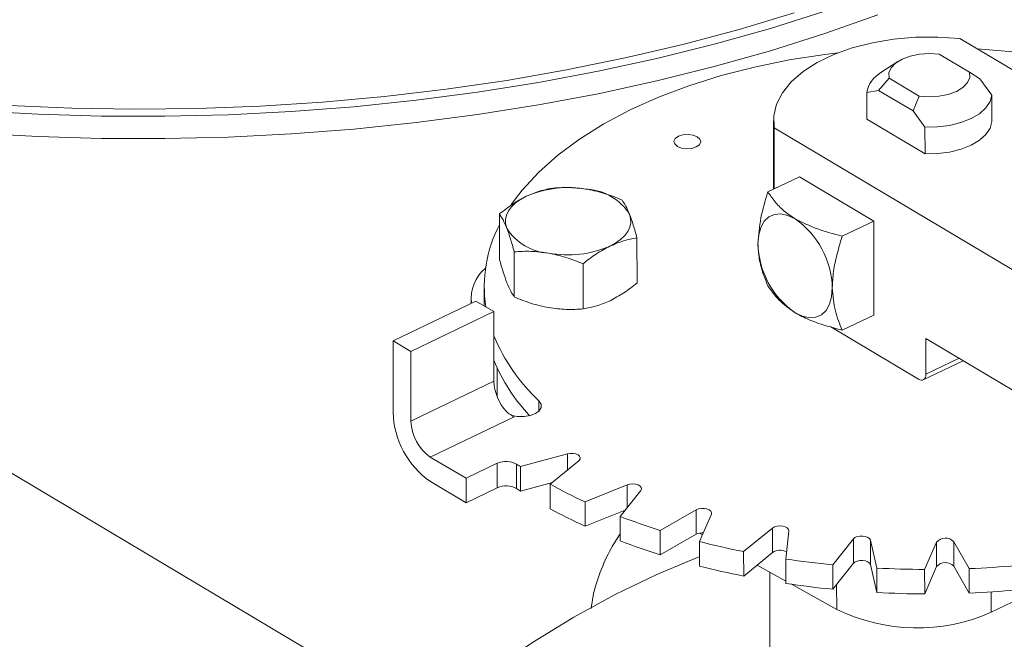
# Model space of a CAD drawing. Extents: x 19.1 to 29.8, y 0.6 to 8.7.
# Drawn here: x 22.3 to 22.4, y 5.1 to 5.2 of the extents above; entities that cross this region are included whole.
import ezdxf

# ---------------------------------------------------------------- set-up
doc = ezdxf.new("R2010")
doc.units = 0
doc.header["$MEASUREMENT"] = 0
doc.layers.get('0').update_dxf_attribs({"linetype": 'CONTINUOUS'})
doc.layers.add('D7', color=7, linetype='CONTINUOUS')

# ---------------------------------------------------------------- blocks, each defined once
blk = doc.blocks.new('A$C570E4B01')
at = {"lineweight": 15}
for p, q in [((2.67877245977504, 2.121589381232713), (2.516186287902194, 2.218456700082553)), ((2.879161870961646, 2.095721161955979), (2.72872027008966, 2.185352859117435)), ((2.729630015817825, 2.18220862213945), (2.726800406732032, 2.183894476738134)), ((2.722920016832596, 2.183205009324823), (2.72133357113524, 2.182163941063261)), ((2.730605131632196, 2.181583561856784), (2.729630015817825, 2.18220862213945)), ((2.721127227921535, 2.180500022848883), (2.722099491615459, 2.181634937401943)), ((2.722099491615459, 2.181634937401943), (2.724929100701253, 2.17994908280326)), ((2.731716943094746, 2.180068352161224), (2.730605131632196, 2.181583561856784)), ((2.720018264133692, 2.180307930253605), (2.721127227921535, 2.180500022848883)), ((2.720022418255674, 2.177817357190474), (2.720018264133692, 2.180307930253605)), ((2.721127227921535, 2.180500022848883), (2.724352742139082, 2.178578291679695)), ((2.724929100701253, 2.17994908280326), (2.724352742139082, 2.178578291679695)), ((2.731721097216727, 2.177577779098094), (2.731716943094746, 2.180068352161224)), ((2.724352742139082, 2.178578291679695), (2.725464553601647, 2.177063081984135)), ((2.711288485438395, 2.177673248302085), (2.711299175378933, 2.17126417361963)), ((2.725468707723628, 2.174572508921006), (2.720022418255674, 2.177817357190474)), ((2.711343899060559, 2.177000741947286), (2.711353423780231, 2.171290266813585)), ((2.711343899060559, 2.177000741947286), (2.861785499932544, 2.087369044785831)), ((2.725464553601647, 2.177063081984135), (2.725468707723628, 2.174572508921006)), ((2.71371286806923, 2.172424372611767), (2.710761791926707, 2.171005909937419)), ((2.71371286806923, 2.172424372611767), (2.720664862994632, 2.168282439129207)), ((2.685650923242342, 2.168940255003202), (2.685657960586759, 2.164721067282724)), ((2.717713786852109, 2.166863976454859), (2.720664862994632, 2.168282439129207)), ((2.720664862994632, 2.168282439129207), (2.720679541718972, 2.159481918669718)), ((2.698528942486611, 2.162481191527979), (2.698521905142208, 2.166700379248458)), ((2.68705042179581, 2.161177184559659), (2.687043384451407, 2.165396372280137)), ((2.693485945373503, 2.160057227242977), (2.693478908029086, 2.164276414963457)), ((2.684231069157939, 2.16213926949384), (2.684234079828563, 2.160334244220127)), ((2.675702364081168, 2.157066966215307), (2.683459672251239, 2.160795589795735)), ((2.683003072153333, 2.161128492472542), (2.683003992673697, 2.160576601307211)), ((2.685128124931133, 2.159801541311367), (2.683459672251239, 2.160795589795735)), ((2.677370816761062, 2.15607291773094), (2.685128124931133, 2.159801541311367)), ((2.685128124931133, 2.159801541311367), (2.685138987098959, 2.153289209039231)), ((2.71772846557645, 2.158063455995368), (2.720679541718972, 2.159481918669718)), ((2.716645314502252, 2.158368796475946), (2.724856675364343, 2.153476544560197)), ((2.72554479648003, 2.157286597342106), (2.756372213523285, 2.138919910915773)), ((2.725550374301584, 2.153942455739627), (2.72554479648003, 2.157286597342106)), ((2.675702364081168, 2.157066966215307), (2.675713519724276, 2.150378683010352)), ((2.677370816761062, 2.15607291773094), (2.675702364081168, 2.157066966215307)), ((2.677381678928889, 2.149560585458802), (2.677370816761062, 2.15607291773094)), ((2.725550374301584, 2.153942455739627), (2.728653960180544, 2.155434223662015)), ((2.685429463342807, 2.154572830008084), (2.685433978177592, 2.151865994249123)), ((2.725306458541489, 2.153417766250682), (2.729032443608624, 2.15520869623271)), ((2.685138987098959, 2.153289209039231), (2.677381678928889, 2.149560585458802)), ((2.689349089204121, 2.150500859818423), (2.689347419892634, 2.151462598584303)), ((2.679193007502668, 2.146195581059917), (2.687027890301756, 2.149961491619877)), ((2.682529978117962, 2.144207445212565), (2.679193007502668, 2.146195581059917)), ((2.692010885710907, 2.146499084510133), (2.687617374764706, 2.145303076730153)), ((2.692013420896451, 2.144979132790013), (2.692010885710907, 2.146499084510133)), ((2.685453949104421, 2.145612879537149), (2.682529978117962, 2.144207445212565)), ((2.685457765523147, 2.143324773955868), (2.685453949104421, 2.145612879537149)), ((2.687262237280557, 2.145536140727175), (2.687266053699283, 2.143248035145893)), ((2.687617374764706, 2.145303076730153), (2.687621191183432, 2.143014971148872)), ((2.690393278572209, 2.143649219233419), (2.693085317554399, 2.145858948078065)), ((2.682529978117962, 2.144207445212565), (2.682533794536688, 2.141919339631283)), ((2.679196823921394, 2.143907475478635), (2.682533794536688, 2.141919339631283)), ((2.682533794536688, 2.141919339631283), (2.685457765523147, 2.143324773955868)), ((2.687621191183432, 2.143014971148872), (2.690612668435953, 2.143829294420402)), ((2.690393278572209, 2.143649219233419), (2.690397094990935, 2.141361113652138)), ((2.697611506696425, 2.143595626431201), (2.693671236338979, 2.142010070637742)), ((2.69761503129326, 2.141482480509878), (2.697611506696425, 2.143595626431201)), ((2.696942846775322, 2.140639857035637), (2.698877810102523, 2.143065275954362)), ((2.693671236338979, 2.142010070637742), (2.693675052757705, 2.139721965056459)), ((2.693675052757705, 2.139721965056459), (2.697409351057281, 2.141224604373989)), ((2.696942846775322, 2.140639857035637), (2.696946663194048, 2.138351751454355)), ((2.70407160275888, 2.141257713294618), (2.700704331864323, 2.139330759988729)), ((2.704075419177606, 2.138969607713335), (2.70407160275888, 2.141257713294618)), ((2.704372184793151, 2.138285873130664), (2.705491271913196, 2.140853271024822)), ((2.700704331864323, 2.139330759988729), (2.700708148283049, 2.137042654407447)), ((2.700708148283049, 2.137042654407447), (2.704075419177606, 2.138969607713335)), ((2.704367963194393, 2.139077760015869), (2.704649257257479, 2.138921523102372)), ((2.711194902316315, 2.13955636037017), (2.708502854232329, 2.137346627150659)), ((2.711198718735041, 2.137268254788889), (2.711194902316315, 2.13955636037017)), ((2.712455592566236, 2.136658748524788), (2.712724815872427, 2.139290114441353)), ((2.704372184793151, 2.138285873130664), (2.704376001211877, 2.135997767549383)), ((2.718764844829657, 2.138543347868998), (2.71682988150247, 2.136117928950273)), ((2.718768661248383, 2.136255242287716), (2.718764844829657, 2.138543347868998)), ((2.720947371882325, 2.135807988927549), (2.720358534456217, 2.138423378616334)), ((2.720358534456217, 2.138423378616334), (2.720362350874943, 2.136135273035052)), ((2.726551613887985, 2.138249333140712), (2.725432461512447, 2.135681974125172)), ((2.726555430306711, 2.135961227559429), (2.726551613887985, 2.138249333140712)), ((2.729589592234341, 2.135759378430089), (2.728160602544499, 2.138279313424007)), ((2.728160602544499, 2.138279313424007), (2.728164418963225, 2.135991207842725)), ((2.708502854232329, 2.137346627150659), (2.708506670651055, 2.135058521569377)), ((2.708506670651055, 2.135058521569377), (2.711198718735041, 2.137268254788889)), ((2.709756836966868, 2.136084675897679), (2.712458999687009, 2.134583839484492)), ((2.712455592566236, 2.136658748524788), (2.712459408984962, 2.134370642943506)), ((2.71682988150247, 2.136117928950273), (2.716833697921196, 2.13382982336899)), ((2.716833697921196, 2.13382982336899), (2.718768661248383, 2.136255242287716)), ((2.720362350874943, 2.136135273035052), (2.720951188301051, 2.133519883346268)), ((2.725436277931173, 2.133393868543891), (2.726555430306711, 2.135961227559429)), ((2.728164418963225, 2.135991207842725), (2.729593408653066, 2.133471272848809)), ((2.710942300301561, 2.135426231262226), (2.711001299167243, 2.100053898310398)), ((2.720947371882325, 2.135807988927549), (2.720951188301051, 2.133519883346268)), ((2.725432461512447, 2.135681974125172), (2.725436277931173, 2.133393868543891)), ((2.729589592234341, 2.135759378430089), (2.729593408653066, 2.133471272848809)), ((2.712980029782791, 2.13429445014782), (2.717204944867909, 2.131947852274154)), ((2.717201037926522, 2.134290230044572), (2.717204944867909, 2.131947852274154)), ((2.731666904172805, 2.131676822515495), (2.737762706323714, 2.134606827504756)), ((2.73166373009294, 2.133579818590299), (2.731666904172805, 2.131676822515495))]:
    blk.add_line(p, q, dxfattribs=at)
at = {"lineweight": 15, "flags": 128}
for points in [[(2.636626989545171, 2.178596337308809), (2.642518436391931, 2.178272497542826), (2.648433109623845, 2.178103260602589), (2.654356791821606, 2.178089063035186), (2.660275365841393, 2.178229968120299), (2.666174567523377, 2.178525617251511), (2.672040302018111, 2.17897527661516), (2.67785857853108, 2.179577876068953), (2.683615372252753, 2.180332013021655), (2.68929696197447, 2.181235868856321), (2.694889690355829, 2.182287234189138), (2.700380218775074, 2.183483631365672), (2.705755305106415, 2.184822172525307), (2.711002196640372, 2.186299678217805), (2.716108171907983, 2.187912597665366)], [(2.639796082320437, 2.179075094243299), (2.645657269530339, 2.178833085064908), (2.65153423213571, 2.178745258316699), (2.657412868110477, 2.178811825033439), (2.663278899564283, 2.179032630741876), (2.669118286952092, 2.179407143821665), (2.674916916527273, 2.179934445765289), (2.680660815005261, 2.180613299236059), (2.686336207260219, 2.18144203531196), (2.691929356965723, 2.182418687620963), (2.697426794988964, 2.183540856265862), (2.702815269253129, 2.184805894457982), (2.708081863909946, 2.186210719943626), (2.713213839980462, 2.187751949139386)], [(2.636630483003295, 2.176501860359699), (2.642521929850069, 2.176178020593715), (2.648436603081969, 2.17600878365348), (2.654360285279729, 2.175994586086077), (2.660278859299517, 2.176135491171189), (2.666178060981501, 2.176431140302402), (2.672043795476235, 2.17688079966605), (2.677862071989203, 2.177483399119843), (2.683618865710876, 2.178237536072546), (2.689300455432608, 2.179141391907211), (2.694893183813967, 2.180192757240029), (2.700383712233197, 2.181389154416562), (2.705758798564538, 2.182727695576197), (2.71100569009851, 2.184205201268695), (2.716111665366107, 2.185818120716257), (2.721064663012292, 2.187562588232456)], [(2.72872027008966, 2.185352859117435), (2.726657869889372, 2.185489319049877), (2.724579500083884, 2.185467499278747), (2.722527365470903, 2.185287806804872), (2.720543156816227, 2.184953913769353), (2.718667236164855, 2.184472576598545), (2.716937746252064, 2.183853559155493), (2.715389730558975, 2.183109490763524), (2.714054644901388, 2.182255490958163), (2.712959702100186, 2.1813088544968), (2.712127122548075, 2.180288831625074), (2.711573776309315, 2.179216175071531), (2.711310926882042, 2.178112665663152), (2.711343899060559, 2.177000741947286)], [(2.686770023113858, 2.169824856115862), (2.687791954123192, 2.171180483181555), (2.689328068498888, 2.172848935760946), (2.691118335055997, 2.174443426928592), (2.69315020273951, 2.175952936556415), (2.695409665282547, 2.177366939207934), (2.697880953132433, 2.178675607281088), (2.700546918812073, 2.17986985574723), (2.703389091530688, 2.180941368400335), (2.706387637690888, 2.18188271936287), (2.709521756894681, 2.182687352697004), (2.712769642450446, 2.183349703910489), (2.716108786361097, 2.183865135819197), (2.717340920521202, 2.184015395678852)], [(2.722099491615459, 2.181634937401943), (2.722083847487632, 2.182131631430686), (2.722293716249389, 2.182615829937608), (2.722716585318217, 2.183058618992385), (2.723327219156836, 2.183433609303963), (2.724089263964125, 2.183718409973384), (2.724957175557869, 2.183896046858913), (2.725879242870469, 2.1839559241378), (2.726800406732032, 2.183894476738134)], [(2.730356486365586, 2.184378024729003), (2.73334758235432, 2.184150371650206), (2.736736071191551, 2.183746211069716), (2.74004917530096, 2.183192441819402), (2.743264034617788, 2.18249282729408), (2.746358149751991, 2.181652287670389), (2.749310114916589, 2.180676619997085), (2.752099422161187, 2.179572614830901), (2.754706610086508, 2.178347987229036), (2.757113626529183, 2.177011199855534), (2.759303716254259, 2.175571549488249), (2.761261718384453, 2.174039029003838), (2.762973946533869, 2.17242434000719), (2.764428543933739, 2.17073864206025), (2.765615425735938, 2.16899366543819), (2.766526282098674, 2.167201572124046), (2.767154868056885, 2.165374743916175), (2.767496742500192, 2.163525937942724), (2.767564133252954, 2.162278268215568)], [(2.729630015817825, 2.18220862213945), (2.729645659945653, 2.181711928110706), (2.729435725928404, 2.181227768482403), (2.729012856859562, 2.180784979427624), (2.72840220481735, 2.180409980366317), (2.727640178213669, 2.180125188446626), (2.726772266619925, 2.179947551561098), (2.725850264562816, 2.179887635403592), (2.724929100701253, 2.17994908280326)], [(2.731716943094746, 2.180068352161224), (2.731553451452818, 2.179449238530676), (2.731163463560343, 2.178859568344572), (2.73056253757715, 2.178322835478204), (2.729774678924365, 2.177860342320963), (2.728831138846964, 2.177490622294074), (2.727769621325741, 2.177228285958116), (2.726632345625823, 2.177083862445826), (2.725464553601647, 2.177063081984135)], [(2.731721097216727, 2.177577779098094), (2.7315576055748, 2.176958665467547), (2.73116761768231, 2.176368995281442), (2.730566691699117, 2.175832262415074), (2.729778833046346, 2.175369769257833), (2.728835292968931, 2.175000049230944), (2.727773775447723, 2.174737712894986), (2.726636499747805, 2.174593289382697), (2.725468707723628, 2.174572508921006)], [(2.704164939889118, 2.176158918189074), (2.70441332140593, 2.17593467003992), (2.704482149099739, 2.175676449644014), (2.704361039676051, 2.17542352007646), (2.704068288884592, 2.175214458942245), (2.703648569089474, 2.175081064346816), (2.703165683161664, 2.175043677832976), (2.702693281720336, 2.175107916688061), (2.702303185200158, 2.175264048179782), (2.702054756631448, 2.175488343957285), (2.701985928937638, 2.175746564353192), (2.702107038361326, 2.175999493920745), (2.702399770949192, 2.176208546305229), (2.702819508947904, 2.176341949650389), (2.703302394875713, 2.176379336164229), (2.703774796317042, 2.176315097309145), (2.704164939889118, 2.176158918189074)], [(2.686346378433207, 2.167610934225959), (2.68623810560954, 2.168017095384333), (2.686229832233174, 2.168427489785249), (2.686321779393744, 2.168835058779774), (2.686512391475922, 2.169232802904702), (2.686798257173386, 2.169614024894347), (2.68717470434715, 2.169972053650516), (2.68763510489179, 2.170300893539936), (2.68817167446209, 2.17059483610325)], [(2.697824899124008, 2.168914941194279), (2.697933181049486, 2.16850878441077), (2.697941454425852, 2.168098390009853), (2.697849507265282, 2.16769082101533), (2.697658951336798, 2.167293033636918), (2.69737302948564, 2.166911854900757), (2.696996647567381, 2.16655378726597), (2.696536181767236, 2.166224986255167), (2.695999659248834, 2.165930996063504)], [(2.709841548795474, 2.166159798404375), (2.709906938601002, 2.16697842899795), (2.710103351312149, 2.167685987778124), (2.710423269923318, 2.168255429145081), (2.710854475450411, 2.168664654517314), (2.71138030519726, 2.168898008938582), (2.711980564816976, 2.168946645444064), (2.712632245433618, 2.168808510425924), (2.713310239523757, 2.168489072453532)], [(2.716793543720875, 2.162017864921815), (2.71672821917084, 2.161199195449623), (2.71653180659748, 2.160491554063379), (2.716211822593031, 2.159922234181109), (2.715780682321416, 2.159512969930259), (2.715254852712356, 2.15927953290292), (2.714654527699359, 2.159231017882126), (2.714002912338223, 2.159369114021649), (2.713324918248084, 2.159688551994041)], [(2.724856675364343, 2.153476544560197), (2.724992248052608, 2.15341268903838), (2.725122545050191, 2.153385068840707), (2.725242609970117, 2.15339482140851), (2.725347815183021, 2.153441402880736), (2.725434056205764, 2.153523297518825), (2.725498013825806, 2.153637201343663), (2.725537283372041, 2.153778687832993), (2.725550374301584, 2.153942455739627)], [(2.689347419892634, 2.151462598584303), (2.689547813057125, 2.151159510411764), (2.689558449368896, 2.15083784641003), (2.689378189293784, 2.150530705867016), (2.68902558453545, 2.150269694740908), (2.688536955404125, 2.150081613223332), (2.687962456065115, 2.149985862020918), (2.687361312755336, 2.149992223803263), (2.686795254436454, 2.150100093890167)], [(2.692010885710907, 2.146499084510133), (2.692269825206388, 2.146543046270569), (2.692541247609363, 2.146540184351155), (2.692796363266787, 2.146490779835375), (2.693008102751712, 2.146400085062885), (2.693153898163267, 2.14627776389178), (2.693218403955548, 2.146136740940552), (2.693194691438869, 2.145992019629105), (2.693085317554399, 2.145858948078065)], [(2.697611506696425, 2.143595626431201), (2.697852385494052, 2.143662938543377), (2.698120698849216, 2.143685345305903), (2.698388038931249, 2.14366043131283), (2.698626079500464, 2.143590807720413), (2.698809440511575, 2.143483943771429), (2.698918747252087, 2.14335110840448), (2.698942361849625, 2.143206446412078), (2.698877810102523, 2.143065275954362)], [(2.70407160275888, 2.141257713294618), (2.704287023559537, 2.14134636555114), (2.704544157954921, 2.141393323109181), (2.704815620148416, 2.141393641308591), (2.705072711660655, 2.141347223590593), (2.705288065791173, 2.141259038918919), (2.705438882621046, 2.141138428897132), (2.705509064085255, 2.140998237415447), (2.705491271913196, 2.140853271024822)], [(2.711194902316315, 2.13955636037017), (2.711378357178383, 2.139663646133059), (2.711616367352697, 2.139733794071811), (2.711883728246669, 2.139759325483735), (2.71215209435497, 2.139737503698696), (2.712392840621469, 2.139670725999707), (2.712580606903082, 2.139565979485674), (2.712695302375373, 2.139434469866389), (2.712724815872427, 2.139290114441353)], [(2.718764844829657, 2.138543347868998), (2.718910804644018, 2.138665977321011), (2.719122536116593, 2.138757141168883), (2.719377700036581, 2.138807085279621), (2.719649073052516, 2.138810591852417), (2.71990802965508, 2.138767177936487), (2.720126933175685, 2.138681542244246), (2.720282640912878, 2.13856272112901), (2.720358534456217, 2.138423378616334)], [(2.643099245655357, 2.076490722898679), (2.645531830032503, 2.081088883826427), (2.648128757899819, 2.085606811162212), (2.650881981597628, 2.090030716046501), (2.653783016304338, 2.094346764838352), (2.656822875221614, 2.098541709339941), (2.659992170383099, 2.102602521889708), (2.663281103139234, 2.106516638805717), (2.666679509528457, 2.110272064866052), (2.670176888133817, 2.113857056009136), (2.673762426561531, 2.117260628094741), (2.677425038399456, 2.120472243979179), (2.68115340858818, 2.123481917995694), (2.684935993007763, 2.126280463772678), (2.688761137489969, 2.128859138076571), (2.692616995350981, 2.131209931862347), (2.696491645576991, 2.133325709752846), (2.700373111578948, 2.13519988836422), (2.704249415665522, 2.13682654516119), (2.704374512008378, 2.136875017108187)], [(2.718768661248383, 2.136255242287716), (2.718914621062744, 2.13637787173973), (2.719126352535319, 2.1364690355876), (2.719381516455307, 2.136518979698341), (2.719652889471242, 2.136522486271135), (2.719911846073806, 2.136479072355206), (2.720130749594411, 2.136393436662964), (2.720286457331603, 2.136274615547729), (2.720362350874943, 2.136135273035052)]]:
    blk.add_lwpolyline(points, dxfattribs=at)
at = {"lineweight": 15}
for centre, radius, start, end in [((2.722680054727782, 2.17981565537926), 0.002706928835167864, 119.8295293149381, 169.522036735481), ((2.692109533815547, 2.161518196050427), 0.009894045226099652, 79.51004885586744, 113.4533935111949), ((2.693608925648981, 2.166289376069969), 0.004966691510869974, 31.91324855062287, 86.51457176736993), ((2.708670850436668, 2.161818698988979), 0.00812513466090758, 1.404593390836655, 55.18055119399748), ((2.696849001264859, 2.162139172771385), 0.01260709191597128, 152.6359175636181, 188.6447371452646), ((2.690562365668391, 2.170236522445875), 0.00496671540031659, 211.9133907958346, 266.5144295221468), ((2.692061843437692, 2.175007743086395), 0.009894126029119543, 259.5095483532282, 293.4529156504203), ((2.71796444411337, 2.166359079796567), 0.008125339464842367, 181.405372385899, 235.1803808085706), ((2.686714811991017, 2.161043267458703), 0.003690566457715574, 129.7365238773515, 186.9104612428544), ((2.701330044723541, 2.164263939436898), 0.01753446963733307, 202.5136212772347, 226.8920265327063), ((2.700893725249053, 2.161745860705934), 0.01703987631947608, 202.3659516805629, 223.2604731854224), ((2.689562026673052, 2.153456425840552), 0.004426199332678616, 182.1650849294352, 222.6422408391317), ((2.683836133808391, 2.150577806311581), 0.0081250544397269, 181.4043065442142, 235.1808380406181), ((2.688320675391175, 2.152120576553817), 0.00251653353631822, 232.68676097353, 239.0882897409319), ((2.681605727644531, 2.149664317041568), 0.004225322211772466, 181.4067516683789, 235.1790015260581), ((2.686281452203239, 2.143768527022662), 0.00202148400346389, 60.97568620873346, 114.1642772041898), ((2.709200513576128, 2.178578067489852), 0.03966178123850235, 236.4177206330369, 237.0313705203458), ((2.686285268621965, 2.141480421441377), 0.002021484003465385, 60.97568620877351, 114.1642772041345), ((2.71451885454227, 2.187798182725814), 0.0503107781031097, 241.3452269234017, 245.5199245494201), ((2.709204330034346, 2.176289961968779), 0.03966178131050722, 236.4177206336141, 237.0313705198149), ((2.71452267096101, 2.185510077144579), 0.0503107781031582, 241.3452269234045, 245.5199245494366), ((2.720043316160464, 2.200956866191626), 0.06458926597614648, 249.0439430871566, 252.5775399535274), ((2.704668010724326, 2.137809530337409), 0.001302668130948913, 87.1974550119126, 117.0588861659975), ((2.720047132579602, 2.19866876061149), 0.06458926597736221, 249.0439430871758, 252.5775399534928), ((2.723665268830892, 2.213581426813223), 0.07772800972654781, 255.6282221378336, 258.7511783502438), ((2.727369842392186, 2.137527234406379), 0.001091294858059064, 43.56381558182184, 138.5711217182587), ((2.711903189040278, 2.13621370148922), 0.001268211761811415, 60.73272137986017, 123.7440016249099), ((2.723669085249647, 2.211293321232047), 0.07772800972665549, 255.6282221378496, 258.7511783502438), ((2.725378626743172, 2.223222998182038), 0.0875235632904712, 261.5091157350113, 264.394775861705), ((2.727373658810912, 2.135239128825102), 0.001091294858055835, 43.56381558168303, 138.5711217184802), ((2.725848276436771, 2.22690761632299), 0.09122498953070866, 272.3504715504257, 275.1577309561166), ((2.725782446741398, 2.228017709784044), 0.09233639894064356, 266.9984086112003, 269.7828296884479), ((2.725382443162069, 2.220934892602065), 0.08752356329179105, 261.5091157350278, 264.3947758616882), ((2.725786263160096, 2.22572960420173), 0.0923363989396098, 266.9984086111836, 269.7828296884642), ((2.725852092855554, 2.224619510740987), 0.09122498952998566, 272.3504715504091, 275.1577309561166), ((2.724726732450272, 2.147329646154255), 0.01712240845804778, 243.9410951171393, 293.9116102692158)]:
    blk.add_arc(centre, radius, start, end, dxfattribs=at)
for points, knots in [([(3.198543939527262, 4.062505167480854), (3.198547672631399, 4.058928469827332), (3.198554856853058, 4.052045246691293), (3.198566949829093, 4.042129917642708), (3.198581135681415, 4.033027078606491), (3.198598060419592, 4.024736434493512), (3.198616846725479, 4.017258394737546), (3.198639224802555, 4.010595277782418), (3.19865497562396, 4.004952541372365), (3.198652017069101, 4.000288061467151), (3.198644468387364, 3.996553557807312), (3.198650369423397, 3.993500711984552), (3.198678454180005, 3.991100756225006), (3.198593472176263, 3.989410007802906), (3.198474773727504, 3.98812665676177), (3.198326636887778, 3.987007627297585), (3.198119951759857, 3.985888440791706), (3.197824049140713, 3.984736606920569), (3.197479593273691, 3.983742261974045), (3.197150451229142, 3.983006048592198), (3.196886427011542, 3.982488830512255), (3.196610145907705, 3.982018272157292), (3.196235037142337, 3.981475377938187), (3.195896609660956, 3.981043212815216), (3.195467639556718, 3.980592841119966), (3.195064069594785, 3.980299304904298), (3.194772560406044, 3.98015465963376), (3.194429227884093, 3.980034348559309), (3.193991861984934, 3.979938929827913), (3.19343036644171, 3.979876305596152), (3.192724952526738, 3.979868601840868), (3.191941214805944, 3.9799406660782), (3.191185384592181, 3.980090380662658), (3.190474058445808, 3.980293225713435), (3.189780583435855, 3.980536610376545), (3.188873279295684, 3.980913164126683), (3.187669529443845, 3.98149966820716), (3.185660223106403, 3.982695946487933), (3.182826206183499, 3.984412202102542), (3.17907243213326, 3.986611105510903), (3.174980131160176, 3.989037219038968), (3.170559015957188, 3.991665911725846), (3.166180108266524, 3.994279357350941), (3.161871734483178, 3.996854857757175), (3.157717049518986, 3.999338486790954), (3.153632788879257, 4.001779018997034), (3.149884701323209, 4.004008830453376), (3.146784196759789, 4.005861296558059), (3.144219467091197, 4.007290328576104), (3.142240611146185, 4.008342897577158), (3.140620501959894, 4.0091743155372), (3.139058316552756, 4.009953136110038), (3.137228541657741, 4.010836911452493), (3.134922346908034, 4.011906495733831), (3.131990682255825, 4.013200435810116), (3.128479738203715, 4.014655534050899), (3.1245425913636, 4.016168717688057), (3.120489206414938, 4.017607181871465), (3.116429985696747, 4.018935800954363), (3.111226812189919, 4.020504827058106), (3.104886903324875, 4.022197703970875), (3.09738844623643, 4.023890055629836), (3.08982643563369, 4.025316932229121), (3.081978136834728, 4.026517744923094), (3.073662344154691, 4.027486912754673), (3.064894600803079, 4.028187222075008), (3.055719096229431, 4.028576122554195), (3.04619446891089, 4.028610553657932), (3.036397716484764, 4.028260252965879), (3.026476635398744, 4.027498849316265), (3.016610313264188, 4.02631794913645), (3.006965688656642, 4.02473909993622), (2.997651522260064, 4.02277987622252), (2.988743456211616, 4.020481045239656), (2.980312262566464, 4.017887108089891), (2.972416578116274, 4.015041409330879), (2.96507663051019, 4.011978006938399), (2.953765822396996, 4.006536983185633), (2.938049146717809, 3.999072389881608), (2.91958093576509, 3.99016421173614), (2.902886963866557, 3.982099047787196), (2.887899453277718, 3.97485065352458), (2.873192742889252, 3.967747756803734), (2.858488024445869, 3.960676011224621), (2.846505716104467, 3.954914297921967), (2.837135763795352, 3.950413192159411), (2.830005382087442, 3.947530286998447), (2.822242635472527, 3.944846266377485), (2.813796119020374, 3.942426819529476), (2.804671188933888, 3.940312420405888), (2.794887512577667, 3.93855824355277), (2.784509694566559, 3.937214051895719), (2.773634706740616, 3.936352182027461), (2.763357282937044, 3.936059950074174), (2.753914531338133, 3.936213446402956), (2.745532218634885, 3.936676654972416), (2.737457922245405, 3.937428965554977), (2.72900056477264, 3.938537859159432), (2.720320323238845, 3.940061295953504), (2.711596902794163, 3.94202957952564), (2.703463646786609, 3.944280875771295), (2.695972106067849, 3.946758692638918), (2.68915548451448, 3.949404793581653), (2.683213952791654, 3.952067211359658), (2.678055328299159, 3.954678540613042), (2.673632972908244, 3.957231630030126), (2.668742692557508, 3.960191266426113), (2.66284024356019, 3.963705758089731), (2.655627627157024, 3.968010485121892), (2.648016418311464, 3.972546323274393), (2.640054493895015, 3.977291361611917), (2.631789755817941, 3.982215525880713), (2.622956655978605, 3.98747806648889), (2.61356628118839, 3.993072359512485), (2.603633754870735, 3.998990267188237), (2.592243487843568, 4.005777486692994), (2.57948120262774, 4.013383040588238), (2.565562994322711, 4.021678273514368), (2.551626539484822, 4.029984426595558), (2.537788558088515, 4.038231462216721), (2.524048196381536, 4.046419157910638), (2.510404054131563, 4.054547612737817), (2.494442550522287, 4.064053531532036), (2.476204574285198, 4.074909320423433), (2.46035874125662, 4.084332724845492), (2.449275385215891, 4.090918176934524), (2.442874484444637, 4.094721976622473), (2.436458275046952, 4.098537762700953), (2.430152387630663, 4.102298685581438), (2.424296958298704, 4.105780967052006), (2.419079534222696, 4.108900801089659), (2.414531889391959, 4.111517725673732), (2.410441295877099, 4.114146043514344), (2.406773079006179, 4.116907075320141), (2.403503725706848, 4.119668498758966), (2.400636178509139, 4.122339580363036), (2.3983685907614, 4.124623800454449), (2.396626941054286, 4.126478437880646), (2.395338696289222, 4.127903374204241), (2.394248170791975, 4.129149707940085), (2.393313453026927, 4.130247353044034), (2.392376208048837, 4.131374077548987), (2.391219354196259, 4.132801658510758), (2.389684785131131, 4.13476533678319), (2.387759772842379, 4.137351823293427), (2.385548825156157, 4.140509432038026), (2.383160882586687, 4.144167508948328), (2.380685962820031, 4.148262943447396), (2.378174019268322, 4.152798222199191), (2.375679546234785, 4.157762458665687), (2.373257001238848, 4.163125388370148), (2.37098855760879, 4.168800074226287), (2.369036655197142, 4.174408739232218), (2.367554364647283, 4.179346767395982), (2.366510272514198, 4.183354026096822), (2.365794608468867, 4.186482665608377), (2.36528332279493, 4.18901971817554), (2.364929839226157, 4.190992727386202), (2.364661664081744, 4.192651446798207), (2.364405622617504, 4.194406091001555), (2.364128027301511, 4.196616884231812), (2.363854555107046, 4.199400587863995), (2.363636539336547, 4.20272856142833), (2.363557174619807, 4.206429953856439), (2.363588768223899, 4.210271898602642), (2.363575889830777, 4.214088286606618), (2.363576504940589, 4.217732500789101), (2.363524978523635, 4.221173215658254), (2.363350134299004, 4.224917389852944), (2.363032790986871, 4.228947257831091), (2.362522031668725, 4.233280734824474), (2.361874082669111, 4.237417751083331), (2.360930050534144, 4.242212220720674), (2.359520388473364, 4.24781379864392), (2.35740586042693, 4.254253738319662), (2.35504592305751, 4.259827470135122), (2.352671640149389, 4.264452402433049), (2.350508172330784, 4.268127173879726), (2.348169226973262, 4.271604115010739), (2.345771020457754, 4.274739448118192), (2.343204450443586, 4.277720993219402), (2.340301030860395, 4.280707011218576), (2.336599051012961, 4.284008229428807), (2.33231246713239, 4.287211615097352), (2.327840276484416, 4.289933123039102), (2.323503687825685, 4.292103837675874), (2.31909666074079, 4.293912213898693), (2.314038654384625, 4.295530052109203), (2.308367925295009, 4.296804878092084), (2.302089802648517, 4.297620683736394), (2.295579688541004, 4.297857854988104), (2.289042857899155, 4.297507549341361), (2.282623901123678, 4.29664003352687), (2.277331441601198, 4.295528252722754), (2.273160758696029, 4.294425888420058), (2.270327039062558, 4.293579970352667), (2.26796498800271, 4.292806259894), (2.266127721045827, 4.292161988074822), (2.264679089570244, 4.291628551429177), (2.262907947805594, 4.290951325584025), (2.260478144445308, 4.28996670805132), (2.257203258351048, 4.288525606664043), (2.253281725766321, 4.28663119067815), (2.248670279330248, 4.284421309822054), (2.243313566614312, 4.281838415058607), (2.237329161094486, 4.278955169863103), (2.230709786722009, 4.275764896390374), (2.223454198812355, 4.27226819897804), (2.2150789417799, 4.268231702442833), (2.205789677246635, 4.263754945802035), (2.195820600362516, 4.258950776960535), (2.185894607607558, 4.254167932280456), (2.171589641065246, 4.247275250488364), (2.153025269868444, 4.238331592773516), (2.130321422605569, 4.227395250044268), (2.107537007660817, 4.216421878078133), (2.084691624657701, 4.205420872283474), (2.061779346646794, 4.194389433592331), (2.039227055875834, 4.183532905126128), (2.016916686529761, 4.172794455285137), (1.989031669706002, 4.159374556587199), (1.955672518919535, 4.143323304632265), (1.916926630435647, 4.124684391225308), (1.878494242196474, 4.106199970015268), (1.840218604642594, 4.087794676171525), (1.700829497344365, 4.02077969334432), (1.472525469705197, 3.911109137797204), (1.155334101410752, 3.758815888530192), (0.8944766708252629, 3.633525115979609), (0.6777486573017271, 3.529338828463413), (0.5542386716321275, 3.469955769346523), (0.4798249309754326, 3.434183190158942), (0.4545279835488927, 3.422022903199714), (0.4292407927041708, 3.409867969575018), (0.4039636795555523, 3.39771863984156), (0.3786050212810395, 3.385531063049136), (0.3533985447162351, 3.373417697787758), (0.3280910634393379, 3.361256778806055), (0.3025300054655489, 3.348975309221389), (0.2762325284300786, 3.336341147136618), (0.2491938176073276, 3.323352433236973), (0.2266480733444425, 3.312522339345618), (0.2088605681182472, 3.303973381804258), (0.1962497357957389, 3.297913577456436), (0.1840173330464481, 3.292020833881834), (0.1722623402646306, 3.286396321235927), (0.1611236494384194, 3.280918316524946), (0.1507625572207125, 3.275467351113456), (0.1410890824325541, 3.270099481890069), (0.1324431983403223, 3.265037185036322), (0.1247452976746608, 3.260310198567417), (0.1179220917971513, 3.255937133458659), (0.1115584780543877, 3.251688088488088), (0.1064797089690437, 3.248160034666366), (0.1025051193044213, 3.245315185961799), (0.09951610397480337, 3.243131562768294), (0.0965813330185874, 3.2409429393332), (0.09370081559648824, 3.238750593627767), (0.09095023054400642, 3.236613747534049), (0.0885848444553794, 3.234739754098246), (0.08667618982486758, 3.233203123917932), (0.08511176927778408, 3.231928399114281), (0.08351481437285813, 3.230612316910591), (0.08168646975667215, 3.229085801985741), (0.07954212082273315, 3.227267448960662), (0.07691505581786018, 3.224997846312686), (0.0737841499009555, 3.22222848324418), (0.07014724787599036, 3.218915276762058), (0.06628841713931521, 3.215278585842922), (0.06213567010967935, 3.211217870560439), (0.05787088318674805, 3.206870439798909), (0.05355981856993353, 3.202268510546473), (0.04944471774230053, 3.197664045012656), (0.04552310938099069, 3.193061308679003), (0.04180640703293292, 3.188481245162135), (0.03880728749986062, 3.184598719636099), (0.03651809961270303, 3.181517573159905), (0.03492627943041882, 3.179318103957497), (0.03357799906212833, 3.177410714243541), (0.03245906328873716, 3.17579537027874), (0.03146657459239677, 3.174337667040875), (0.03046199569936547, 3.172838007349458), (0.02913453098923569, 3.17081837077412), (0.02740945848341525, 3.168119170850165), (0.02528625981721788, 3.164662939228602), (0.02302711963028159, 3.160804956224231), (0.02085132681963486, 3.156883817575213), (0.01885013838674965, 3.153077821000775), (0.01702443356594685, 3.14941694158026), (0.01529655658675821, 3.145755097877737), (0.01366577326278318, 3.142093456825899), (0.01215018101941823, 3.138479381349361), (0.01079496487168896, 3.135041363156928), (0.009633909245135186, 3.131911623239333), (0.008686665029852492, 3.129211594457274), (0.00792329529357616, 3.126925146872008), (0.007262058282901052, 3.124857932156875), (0.006603782402844871, 3.122709199763335), (0.005883267639898548, 3.120233433403756), (0.005107767632889448, 3.117392550508487), (0.003955565172741871, 3.112836678320139), (0.002611110629768376, 3.106637459554101), (0.001535399498376222, 3.100153443869386), (0.0008682897601879347, 3.094898114285829), (0.0004698783416010599, 3.090937967035002), (0.0001763079670773493, 3.08700937305353), (-1.040734207791161e-05, 3.083202471099671), (-9.643581025287062e-05, 3.079699663536228), (-0.0001056736175293338, 3.076682496309029), (-6.891761741556479e-05, 3.074184399885819), (-1.438664288144764e-06, 3.071881873078798), (0.0001048215157588572, 3.06945155245227), (0.0002767743689950919, 3.066627866784161), (0.000535103138300741, 3.063419200090589), (0.0008928234467440177, 3.059935088309135), (0.001553648899314197, 3.054704951654447), (0.002678081143766775, 3.047930667389611), (0.004205215812344676, 3.041029239870843), (0.005603855438092609, 3.035704343649973), (0.006669222061898239, 3.032020901324996), (0.007691489440755817, 3.028757648587867), (0.008633839695246337, 3.025937063481585), (0.009516904287831807, 3.023429610149243), (0.01039203058941141, 3.021053992014046), (0.01132252633687969, 3.018638055139789), (0.01233146777040517, 3.016130039997913), (0.01346380877873443, 3.013435742134654), (0.01480635185688683, 3.01038561210242), (0.01646146187671249, 3.006814320735645), (0.01815227760137006, 3.003375040707034), (0.01978825079381963, 3.000204884536625), (0.02127135272726477, 2.997438031545668), (0.02291059085193226, 2.994496286330897), (0.02465768192608309, 2.991484884844731), (0.02638987762560063, 2.988614806702111), (0.02796603150026655, 2.986091991518439), (0.02926008791343904, 2.984078905661569), (0.03027424811628165, 2.982535008035626), (0.03101719131461422, 2.981421538972652), (0.03160455280402275, 2.980550337607777), (0.03214821086374897, 2.979752230307529), (0.03276231363261317, 2.978858569648068), (0.03350301064278582, 2.977793136630865), (0.03437363609553401, 2.976557530924564), (0.03561161869208362, 2.974827655094449), (0.03729592864027254, 2.972526087168685), (0.03949595630042424, 2.969611072561865), (0.04194051297538337, 2.966481018326917), (0.0455877469339292, 2.961970682702358), (0.0503879124736919, 2.956348277853554), (0.05640610040739702, 2.949774797951703), (0.06242240301862623, 2.943608316300661), (0.06852399887901228, 2.937711397731713), (0.07364343454819888, 2.933034502006352), (0.07771509111577402, 2.929460277563759), (0.08063107994102481, 2.926961826806521), (0.08348159163521629, 2.924576817504903), (0.08607078005007551, 2.922457353003546), (0.0881007911073759, 2.920826725856132), (0.08955368037957712, 2.919673932765701), (0.09058023438846519, 2.91886661172907), (0.09152778836972786, 2.918125887456737), (0.09257962555014032, 2.917309672059154), (0.09416650029096374, 2.916088577536577), (0.09640623357388378, 2.914387778335145), (0.0994261628482711, 2.912138790551534), (0.1029514467429031, 2.909573067900595), (0.1068213747738831, 2.90682734759277), (0.1108613618760579, 2.904036030097156), (0.1149543925241083, 2.901281822279611), (0.121489878058977, 2.896994215484268), (0.1306661434541461, 2.89128622509347), (0.145761886537823, 2.882359987380601), (0.1638992011819553, 2.871507265299751), (0.1866677490536333, 2.85794115798994), (0.2110839778492632, 2.843381538204767), (0.2372019358583444, 2.827816422743524), (0.2643186676677445, 2.811658551447305), (0.2923587532430005, 2.794954388018226), (0.3210813048156709, 2.7778471130576), (0.3495959041891084, 2.76086578814628), (0.3777422243961368, 2.744105752022032), (0.4099454338179029, 2.724930797834517), (0.4462469694290476, 2.703316862031865), (0.4867670458392936, 2.679189243584954), (0.5272061580580001, 2.655107293831797), (0.5676543278180404, 2.631014191001251), (0.6081198088991968, 2.606904043744363), (0.6436951911992921, 2.585699283230479), (0.6743806936198737, 2.567402324131198), (0.7002115683486281, 2.55199487872898), (0.726278708391682, 2.536444570687422), (0.7527753509050044, 2.520639396951776), (0.7798615719179125, 2.504488077934738), (0.8055094748515685, 2.489203449940632), (0.8296373154337218, 2.474835238926678), (0.8520698191413558, 2.461488409285403), (0.8744884212852142, 2.448162383523162), (0.8966072142134394, 2.435032645007109), (0.9182621531023685, 2.422179349943811), (0.934756086567198, 2.412373863070979), (0.946238190582072, 2.405535442830987), (0.9528461461957747, 2.401595761735472), (0.9594105592981137, 2.397677616668533), (0.9659045322198736, 2.393797149155363), (0.9721713711600941, 2.390047601521708), (0.9776635349653802, 2.386757074015051), (0.9823051615405589, 2.383979076490339), (0.986122027721116, 2.381681647827373), (0.9894984335542674, 2.37970026785792), (0.9924305451547824, 2.377923966187961), (0.9949475360932567, 2.375995412490665), (0.9970169809899048, 2.374158761522667), (0.9987551283171356, 2.372431045606083), (1.000404062162112, 2.370650301632901), (1.00228344059645, 2.368435626377799), (1.004485533401969, 2.365553460598161), (1.00693379492548, 2.3619084704169), (1.009161775870787, 2.358030651882952), (1.01108808416658, 2.354129812837732), (1.012688429680175, 2.350399449237333), (1.014132704183233, 2.346396584438388), (1.015357410324874, 2.342192952991688), (1.016277690951092, 2.337892555218765), (1.016967121968214, 2.333143170152066), (1.017073727837619, 2.328053875715396), (1.017007645835655, 2.322404718978706), (1.017009525291222, 2.31640091631891), (1.017005329331319, 2.31023521567618), (1.017013559938299, 2.303994851348282), (1.017026995227404, 2.297725864703157), (1.017051009322465, 2.289241829518206), (1.017087328378729, 2.278724628402992), (1.017127005951558, 2.266416351694858), (1.017149412989617, 2.254758611033539), (1.017162323366954, 2.243748091345907), (1.017176111205991, 2.234026984385967), (1.017190570904297, 2.22546927028298), (1.017212305435883, 2.218016778102187), (1.017223138093208, 2.210849812271324), (1.017962019774352, 2.203571951364174), (1.019153941703244, 2.196875432213256), (1.020656096048363, 2.190732068699462), (1.022377804142572, 2.185009418549083), (1.024519192294612, 2.179047538373545), (1.027104047152399, 2.172919491385413), (1.030136712410204, 2.166713954986296), (1.033231448286251, 2.161222310506506), (1.036292959823378, 2.156375338942041), (1.039277055907512, 2.152078135751594), (1.042656653514676, 2.147684228806908), (1.046422954420017, 2.143299094289283), (1.050545007919645, 2.139056263452321), (1.054956974770512, 2.135098528173638), (1.059570385428664, 2.131519380414348), (1.064321711708395, 2.128538031449182), (1.069997475944128, 2.125164794579025), (1.076721381503852, 2.121132686555753), (1.083347826931892, 2.117190019350984), (1.087483597869983, 2.114724029563893), (1.088998006652211, 2.113821050011506)], [0, 0, 0, 0, 0.001895596064558626, 0.003648004934187109, 0.005257375926504048, 0.006723775131139934, 0.008047181704615542, 0.009227427145742501, 0.0102631173015369, 0.01104961608540246, 0.01171873832360014, 0.01226370551400368, 0.01268723501200186, 0.0130029845185934, 0.0132167340002634, 0.01343611292865946, 0.01374645763143734, 0.01405924797965067, 0.01439995718617408, 0.01475472771998472, 0.01507177777270837, 0.01528445392722181, 0.01546207181790952, 0.0157891178975114, 0.0162294726667678, 0.01663984202810968, 0.01701528814573358, 0.01734130141788783, 0.01769408169182302, 0.01807193226045988, 0.01847022551038834, 0.01888249828091434, 0.01921770064078409, 0.01943685084473669, 0.01963937296253533, 0.01985441986954415, 0.020200164294652, 0.02057367423146228, 0.02132904556112197, 0.0221765152374242, 0.02309536144709878, 0.02408288114101738, 0.02514181877301114, 0.02602668736470552, 0.02696112405492064, 0.02791164287115568, 0.02874507401312013, 0.02944686413967598, 0.02996964824636675, 0.03038166004189767, 0.03067785131899745, 0.0309530244299565, 0.03131267718070453, 0.03175875515619298, 0.03229323738271814, 0.03298503071479291, 0.03371587663613078, 0.03443304253273453, 0.03513548344656398, 0.0358227517042596, 0.03708132648696937, 0.03828128358779328, 0.03944436438126485, 0.04065642497211603, 0.04192382720826876, 0.04324446553284106, 0.04461580967076369, 0.04603479740619879, 0.04749767663869564, 0.04899834431673179, 0.05050504890948408, 0.05200408020400762, 0.0534912486940648, 0.0549605922029364, 0.05640474114515225, 0.05781623085478634, 0.05919181899784037, 0.06053867268409902, 0.06457174650416994, 0.06852232139058868, 0.07159523772431742, 0.07460240485832516, 0.0775543923654938, 0.0804741797014749, 0.08349256164156103, 0.08478184500059939, 0.08611181217069283, 0.08748595434002153, 0.08890961568403312, 0.09038672956383359, 0.09192119054021634, 0.09351079952979305, 0.09514786133421652, 0.0968237245494418, 0.09810162958018097, 0.09936720064244497, 0.1005893020087661, 0.1017661014705575, 0.1032628593685422, 0.1046766373460957, 0.1060059458761914, 0.1073673130845826, 0.1086273054883836, 0.1097874005429411, 0.1108512824061414, 0.111822767984637, 0.1127191351966316, 0.1141843497399875, 0.1158045198714236, 0.1175835062039902, 0.119307116840699, 0.1211581446096108, 0.1231353670085149, 0.1252363175563339, 0.1274571158490593, 0.1297943163400697, 0.1328691401541134, 0.1360034350880585, 0.1391173893996917, 0.1422112381062672, 0.1452852035756481, 0.1483395283307044, 0.151374494990293, 0.1560112967852195, 0.1606047355003947, 0.1620400381627581, 0.1634752412610831, 0.1649162657681513, 0.1663627562080743, 0.1677241281392848, 0.1688626179032545, 0.1698803478264976, 0.1707927536243704, 0.1716221430372951, 0.1723708049969954, 0.1730379768483512, 0.1736211173208562, 0.1739777011775213, 0.1742904216221903, 0.1745580569705089, 0.1747796112345657, 0.1749849438908045, 0.1752614946964188, 0.1756519881408982, 0.1761582128081446, 0.1767634552504951, 0.1774272538261215, 0.1781473817770754, 0.178922575310354, 0.17975073869335, 0.180628695693884, 0.1815518034350287, 0.1824940531112366, 0.1833197241410626, 0.1839188516736292, 0.1844225804431984, 0.1848344072647862, 0.1851568029965965, 0.1853927817766744, 0.1856600220465706, 0.1860332963995379, 0.1865012729338301, 0.1870704120237696, 0.1877435381376546, 0.1884479553293506, 0.1891228251281841, 0.1897645332324042, 0.1903701291040827, 0.1909412258296483, 0.1917662669850616, 0.1925458192677365, 0.1933147972871583, 0.194071060326857, 0.1952628027470363, 0.1965704505154814, 0.1979725112610307, 0.1988297596105258, 0.1996964750363514, 0.2005722474575763, 0.2014185681593318, 0.2021629193979537, 0.2030475283991853, 0.2040333209610535, 0.205294495213045, 0.2064689801439684, 0.2074139167364185, 0.2084092462301135, 0.2094963046035319, 0.2107491000995334, 0.2120506404445911, 0.2134256858668759, 0.214736234790548, 0.2159585120347262, 0.2171979631350278, 0.2178275662447573, 0.2183890764015358, 0.2188460324815663, 0.2192016598402214, 0.2194599717088813, 0.2196985652740623, 0.2202516623315179, 0.2209011671881632, 0.2216445663777895, 0.2225858897790904, 0.2236508527291817, 0.224842832898007, 0.2261628073585503, 0.2276106758076197, 0.2291863813481457, 0.2311796633201413, 0.2331781587497121, 0.2351613015569831, 0.2371291063307149, 0.2417528047085386, 0.2462900686942789, 0.2507412773150367, 0.2554152489064493, 0.2599911345038565, 0.2644847601650443, 0.2689450595487741, 0.2733756959720071, 0.2812141567224005, 0.2889590989673366, 0.296622364637072, 0.3042736570900864, 0.311925211466508, 0.3802610574419494, 0.4412857941774911, 0.5023115289727038, 0.5368438185060272, 0.57137645619837, 0.576438388812074, 0.5814983114133283, 0.5865560929232643, 0.5916115877030357, 0.5966646938065803, 0.6017709497522092, 0.6067334746716723, 0.6118420353254305, 0.6170963848267262, 0.6224962908247177, 0.6280449721343457, 0.6306039619110251, 0.633154184007055, 0.6355995370258302, 0.6379364966933021, 0.6401763039244328, 0.6423318077512739, 0.6443977139047283, 0.6463690109346194, 0.648021915442444, 0.6495953234719368, 0.6510867972584264, 0.6525260589510984, 0.653274294471717, 0.6540185164689858, 0.6547585900023232, 0.6554944584263418, 0.6562257716924722, 0.6568938534037881, 0.6573544067320803, 0.6577426372924645, 0.6581470001811122, 0.6586427956634323, 0.6592305179061492, 0.65991064901093, 0.6608317425778907, 0.6618831423212377, 0.6630582646506181, 0.6642561019676627, 0.6656703480931884, 0.6670714769942496, 0.6684591505305822, 0.6698328871536422, 0.6711922526445283, 0.6725218867190933, 0.6732465911997935, 0.6738849314816647, 0.674436511040347, 0.6749010364447844, 0.6752818941304386, 0.675693563705949, 0.6761905634677045, 0.6770137533873378, 0.6779994762507502, 0.6791292839342048, 0.6802772137208595, 0.6812979404510802, 0.6823146446864865, 0.6833271543437317, 0.6843353584162516, 0.6853391791155758, 0.6863006576740343, 0.687153840834232, 0.6878972174293013, 0.688501633772324, 0.6890134268047553, 0.689574841553113, 0.6902420000178473, 0.6910150176050653, 0.6918673484649663, 0.6939112749058473, 0.6959914836900961, 0.6970528918306428, 0.6981049058749283, 0.6991474284503543, 0.7001803081129346, 0.701132771630767, 0.701932181721932, 0.7025790241280445, 0.7031189376518727, 0.703763726770268, 0.7045132381310123, 0.705367300104524, 0.7063204114260816, 0.7072915185622838, 0.7095425578642742, 0.7117396938856054, 0.7128348613418707, 0.7138358326364802, 0.7147173946940352, 0.715480018114495, 0.7161279905382583, 0.7167604027907496, 0.7174203104492822, 0.7181060918144497, 0.7188191865292838, 0.7196376272846309, 0.7206256450612228, 0.7217820844111665, 0.7225044009493099, 0.723279017925286, 0.7241056269068883, 0.7249838400207596, 0.7258273045913225, 0.7265443317687813, 0.7271355703624865, 0.7275501730243327, 0.7278692534043613, 0.7280932022241254, 0.7283007403402586, 0.7285584979255192, 0.7288663521587293, 0.7292241560639608, 0.729631740090222, 0.7303723642725695, 0.7312346017990058, 0.732190073320505, 0.7331344395109308, 0.7352390977371724, 0.7372324818865099, 0.7391161186577843, 0.7409336666903173, 0.7427594194755052, 0.7435655488403375, 0.7443732497352289, 0.7451810216797224, 0.7458941817218188, 0.746456712922052, 0.7467937802784677, 0.7470389777099425, 0.747261108508965, 0.7475336554215698, 0.7478564490886893, 0.7484877769573494, 0.7492500371343063, 0.7501417335206858, 0.7511162939060592, 0.7520899355170836, 0.753060711052322, 0.7540285094801921, 0.7566735298387344, 0.7593083378250343, 0.7640434755725347, 0.7688221160295803, 0.7745807762964286, 0.7804167201970476, 0.7863301923755275, 0.7927525306833266, 0.7992009532758779, 0.8055661812485024, 0.8118477740681023, 0.8180471373615597, 0.8271269407070843, 0.8361493634751684, 0.8451704756768074, 0.854193831405006, 0.8632212805961762, 0.8722533330682908, 0.8780049511706998, 0.8837603930858258, 0.8895439172143801, 0.8954543059219556, 0.9015006334953297, 0.9076813565049855, 0.9126308149254806, 0.9176612737514721, 0.9227066679160048, 0.9276510526569216, 0.9324947055834526, 0.9372413618209118, 0.9387318373535579, 0.940212903834173, 0.941684633951255, 0.9431471005103009, 0.9445819968532404, 0.9459019412091116, 0.9468503133545063, 0.9477180732258588, 0.948485811485474, 0.9491434466057723, 0.9497146716341989, 0.9502164404419233, 0.9505951018264783, 0.9509636319377139, 0.951426653103836, 0.9519934160101496, 0.9526632287157344, 0.9534323423661115, 0.9539988225466192, 0.9546051845808902, 0.9552467165686107, 0.9559186418765756, 0.9566148070828107, 0.9573262919747741, 0.9582611456889341, 0.9592831317673686, 0.9603621897902272, 0.9614600168790182, 0.9625690656980327, 0.9636820685884119, 0.9647920540564194, 0.9670744988732572, 0.9692617206909744, 0.9713171376975951, 0.9732543605855974, 0.9750943579768592, 0.9764610169886876, 0.9777680600798094, 0.9790138164177057, 0.9802163158688151, 0.9813767225864239, 0.9822420620826784, 0.9831529303078879, 0.9841067103698189, 0.9851002435631605, 0.9861292135588622, 0.9871886986553928, 0.9879217458381636, 0.9887182351398345, 0.989577740071968, 0.9904947723586969, 0.9914619912886302, 0.9924694557908909, 0.9935025319725075, 0.9945465615476473, 0.9956143349239661, 0.9972618615728833, 0.998997366889256, 1, 1, 1, 1]), ([(2.690693920355464, 2.171364219288204), (2.690284212502938, 2.171291079381628), (2.689457280302328, 2.171143457744588), (2.68860279871182, 2.170778814805043), (2.68817167446209, 2.17059483610325)], [0, 0, 0, 0, 0.4954551923518196, 1, 1, 1, 1]), ([(2.69391087410289, 2.17124688065346), (2.693371757892855, 2.171318401803243), (2.692281523421379, 2.171463036339326), (2.691226991050137, 2.171397399164976), (2.690693920355464, 2.171364219288204)], [0, 0, 0, 0, 0.4944956558680804, 1, 1, 1, 1]), ([(2.69712936957584, 2.170244296475275), (2.696606587555983, 2.170458933691602), (2.695551437655375, 2.170892143765544), (2.694461030675576, 2.171127921025125), (2.69391087410289, 2.17124688065346)], [0, 0, 0, 0, 0.4954575833706116, 1, 1, 1, 1]), ([(2.710761791926707, 2.171005909937417), (2.710518034788414, 2.170190883003528), (2.710023238978827, 2.168536482585123), (2.709902703466362, 2.166959760935081), (2.709841548795474, 2.166159798404375)], [0, 0, 0, 0, 0.4926418809025022, 1, 1, 1, 1]), ([(2.713310239523757, 2.168489072453532), (2.712943699768523, 2.168735549319837), (2.71220028536262, 2.169235452674156), (2.711400861379822, 2.170101014343508), (2.710974628284198, 2.170704542564616), (2.710761791926707, 2.171005909937419)], [0, 0, 0, 0, 0.3274724895031306, 0.6641783401566831, 1, 1, 1, 1]), ([(2.68817167446209, 2.17059483610325), (2.687749205539014, 2.170369460891464), (2.686894883767032, 2.169913704409086), (2.686068602061219, 2.169267105566393), (2.685650923242342, 2.168940255003202)], [0, 0, 0, 0, 0.4945079675242952, 1, 1, 1, 1]), ([(2.697824899124008, 2.168914941194279), (2.697708268217688, 2.169189560659726), (2.697472415838341, 2.169744899346363), (2.697244552601738, 2.170076616256261), (2.69712936957584, 2.170244296475275)], [0, 0, 0, 0, 0.4945080759816342, 0.9999999999999999, 0.9999999999999999, 0.9999999999999999, 0.9999999999999999]), ([(2.685650923242342, 2.168940255003202), (2.685763799667477, 2.168776171681733), (2.685991616248735, 2.168445005086963), (2.686227412366542, 2.167890631820582), (2.686346378433207, 2.167610934225959)], [0, 0, 0, 0, 0.4954706303756491, 1, 1, 1, 1]), ([(2.698521905142208, 2.166700379248458), (2.698408616086503, 2.167111843133091), (2.698179960678836, 2.167942315606303), (2.697943967628127, 2.168588775006334), (2.697824899124008, 2.168914941194279)], [0, 0, 0, 0, 0.4954575833706116, 1, 1, 1, 1]), ([(2.717713786852109, 2.166863976454859), (2.716918046248942, 2.167074426611668), (2.715302766036054, 2.167501621067677), (2.713980906973184, 2.168156704729288), (2.713310239523757, 2.168489072453532)], [0, 0, 0, 0, 0.4926331647081558, 1, 1, 1, 1]), ([(2.686346378433207, 2.167610934225959), (2.686463083708354, 2.167291727484649), (2.686699086477198, 2.166646223888627), (2.686927781144185, 2.16581602906091), (2.687043384451407, 2.165396372280137)], [0, 0, 0, 0, 0.4945080759816342, 0.9999999999999999, 0.9999999999999999, 0.9999999999999999, 0.9999999999999999]), ([(2.695999659248834, 2.165930996063504), (2.696422208666512, 2.166111787411548), (2.697276687020455, 2.166477383214124), (2.698103806035611, 2.166625505263651), (2.698521905142208, 2.166700379248458)], [0, 0, 0, 0, 0.4945115528431662, 1, 1, 1, 1]), ([(2.716793543720875, 2.162017864921815), (2.716818812363151, 2.162527447987937), (2.716870060761813, 2.163560954887178), (2.717229271940788, 2.165204536160521), (2.717552417954543, 2.16631129573312), (2.717713786852109, 2.166863976454859)], [0, 0, 0, 0, 0.3274726681327861, 0.6641611237275407, 1, 1, 1, 1]), ([(2.687043384451407, 2.165396372280137), (2.687565757433582, 2.165429119135734), (2.68862007802749, 2.165495213067502), (2.689710328006704, 2.165351502561029), (2.690260403454339, 2.165278994766776)], [0, 0, 0, 0, 0.4954593367446479, 1, 1, 1, 1]), ([(2.693478908029086, 2.164276414963457), (2.693888203258105, 2.164596936618003), (2.694714296783154, 2.165243855625805), (2.695568618609265, 2.16570056654526), (2.695999659248834, 2.165930996063504)], [0, 0, 0, 0, 0.4954587060853156, 1, 1, 1, 1]), ([(2.709841548795474, 2.166159798404375), (2.709868478348788, 2.165675305763938), (2.709923096756761, 2.16469265980723), (2.710287174223588, 2.163396721043806), (2.710613514858288, 2.162602151785713), (2.710776470651048, 2.162205389477927)], [0, 0, 0, 0, 0.3274724895031306, 0.6641783401566831, 1, 1, 1, 1]), ([(2.686354892109868, 2.162506622446726), (2.686238212090281, 2.162825823608313), (2.686002255549475, 2.163471329172872), (2.68577356442497, 2.164301443013132), (2.685657960586759, 2.164721067282724)], [0, 0, 0, 0, 0.4944979239724062, 1, 1, 1, 1]), ([(2.690260403454339, 2.165278994766776), (2.690799614499873, 2.16516286901498), (2.691890015257862, 2.164928037757669), (2.692945412394543, 2.164495207522888), (2.693478908029086, 2.164276414963457)], [0, 0, 0, 0, 0.4945072181894966, 1, 1, 1, 1]), ([(2.68705042179581, 2.161177184559659), (2.68693755023282, 2.161341261326817), (2.686709738810016, 2.161672421459448), (2.68647388810502, 2.162226877484743), (2.686354892109868, 2.162506622446726)], [0, 0, 0, 0, 0.4954605068389298, 1, 1, 1, 1]), ([(2.698528942486611, 2.162481191527979), (2.698119647756322, 2.162160663395775), (2.697293551330226, 2.161513728253736), (2.696439220240954, 2.161057082163646), (2.696008172925481, 2.160826684284272)], [0, 0, 0, 0, 0.4954563624331758, 1, 1, 1, 1]), ([(2.710776470651048, 2.162205389477927), (2.711082392584622, 2.161759479682975), (2.711703374976587, 2.160854339839537), (2.712779126817473, 2.160080941779231), (2.713324918248084, 2.159688551994041)], [0, 0, 0, 0, 0.4926418809025022, 1, 1, 1, 1]), ([(2.71772846557645, 2.158063455995368), (2.717482382319098, 2.158643036507668), (2.716982864785415, 2.159819510808306), (2.716857266852081, 2.161277926088429), (2.716793543720875, 2.162017864921815)], [0, 0, 0, 0, 0.4926418809025022, 1, 1, 1, 1]), ([(2.690268917130986, 2.160174682987544), (2.689729707385531, 2.160290814138598), (2.688639318040678, 2.160525654422516), (2.687583915803962, 2.160958424256449), (2.68705042179581, 2.161177184559659)], [0, 0, 0, 0, 0.4945112019009083, 1, 1, 1, 1]), ([(2.696008172925481, 2.160826684284272), (2.695585630880082, 2.160645903209309), (2.694731166640629, 2.160280327841361), (2.69390404578855, 2.160132136381815), (2.693485945373503, 2.160057227242977)], [0, 0, 0, 0, 0.494511093503946, 1, 1, 1, 1]), ([(2.693485945373503, 2.160057227242977), (2.692963573297554, 2.160024474017949), (2.691909255153369, 2.159958367269487), (2.690818996591126, 2.160102142552716), (2.690268917130986, 2.160174682987544)], [0, 0, 0, 0, 0.4954596284030955, 1, 1, 1, 1]), ([(2.713324918248084, 2.159688551994041), (2.713743638917073, 2.159467180026097), (2.714592910198711, 2.159018181758622), (2.716115558007026, 2.158500267090306), (2.717191301156554, 2.158208932018214), (2.71772846557645, 2.158063455995368)], [0, 0, 0, 0, 0.3274603337595396, 0.6641722702756364, 1, 1, 1, 1]), ([(2.686795222746632, 2.150119093286668), (2.686645636360389, 2.150197410113403), (2.686466022069375, 2.150291448225169), (2.686329026756731, 2.15043417553194), (2.686306123889814, 2.15045803667323)], [0, 0, 0, 0, 0.8328200690550857, 1, 1, 1, 1]), ([(2.694250523394835, 2.132012788099566), (2.694294056137885, 2.132397685783289), (2.694421349271103, 2.133523156605653), (2.695056016465934, 2.13542819657034), (2.6959080475905, 2.137398590748628), (2.696655584498309, 2.138554994414095), (2.696945589913248, 2.139003618851694)], [0, 0, 0, 0, 0.1647907954063763, 0.4818611279495242, 0.7989890839913929, 1, 1, 1, 1])]:
    blk.add_open_spline(points, degree=3, knots=knots, dxfattribs=at)

msp = doc.modelspace()

# ---------------------------------------------------------------- block references
at = {"layer": 'D7', "color": 7, "linetype": 'Continuous'}
msp.add_blockref('A$C570E4B01', (19.64027366799572, 3.000850391930379), dxfattribs=at)

doc.saveas('drawing.dxf')
